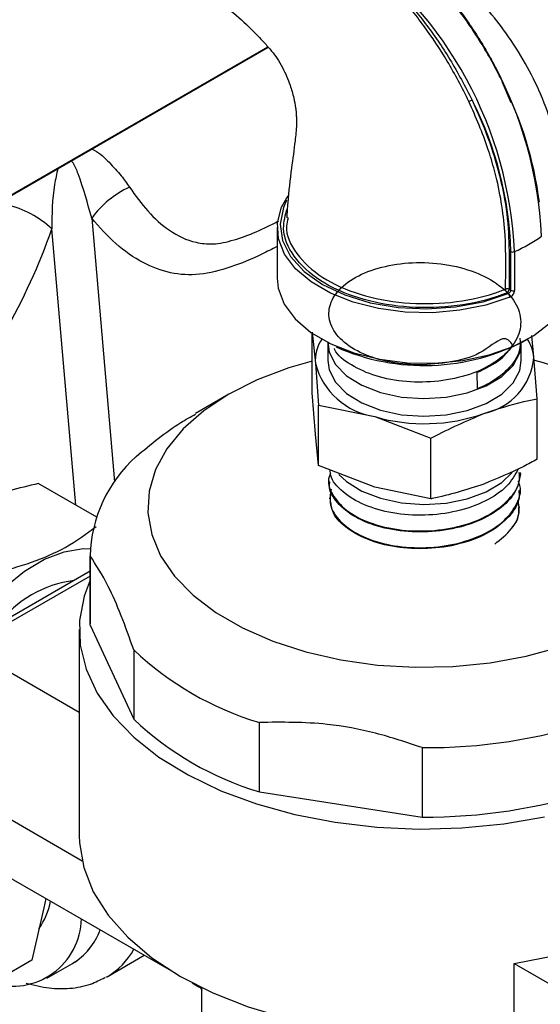
# Model space of a CAD drawing. Units: millimetres. Extents: x 0 to 45984, y 0 to 17080.
# Drawn here: x 2290 to 2326, y 2043 to 2111 of the extents above; entities that cross this region are included whole.
import ezdxf

# ---------------------------------------------------------------- set-up
doc = ezdxf.new("R2010")
doc.units = ezdxf.units.MM
doc.header["$LTSCALE"] = 9

msp = doc.modelspace()

# ---------------------------------------------------------------- linework, layer by layer
at = {"color": 7, "linetype": 'Continuous'}
for p, q in [((2283.825, 2095.987), (2307.045, 2109.392)), ((2283.845, 2096.033), (2307.025, 2109.415)), ((2323.936, 2105.514), (2323.348, 2106.933)), ((2294.79, 2097.502), (2296.383, 2079.195)), ((2293.688, 2077.579), (2292.019, 2096.756)), ((2307.678, 2096.85), (2307.678, 2093.338)), ((2323.914, 2092.496), (2323.914, 2095.19)), ((2324.177, 2095.181), (2324.177, 2092.486)), ((2323.73, 2092.276), (2323.655, 2092.319)), ((2323.797, 2092.564), (2323.914, 2092.496)), ((2310.119, 2089.586), (2310.337, 2087.405)), ((2310.119, 2085.384), (2310.119, 2089.505)), ((2311.21, 2088.847), (2311.21, 2087.623)), ((2324.646, 2087.623), (2324.646, 2088.847)), ((2325.518, 2087.841), (2325.367, 2089.351)), ((2310.337, 2087.405), (2310.555, 2084.526)), ((2325.736, 2084.962), (2325.518, 2087.841)), ((2321.552, 2086.779), (2321.571, 2085.647)), ((2304.314, 2085.272), (2302.015, 2083.945)), ((2310.337, 2082.505), (2310.119, 2085.384)), ((2325.736, 2080.76), (2325.736, 2084.962)), ((2310.555, 2080.325), (2310.555, 2084.526)), ((2310.555, 2084.526), (2314.459, 2083.719)), ((2314.459, 2083.719), (2318.364, 2082.214)), ((2310.555, 2080.325), (2310.337, 2082.505)), ((2318.364, 2078.012), (2318.364, 2082.214)), ((2314.459, 2078.819), (2310.555, 2080.325)), ((2324.593, 2079.781), (2324.595, 2079.848)), ((2311.278, 2079.263), (2311.28, 2079.195)), ((2291.1, 2079.073), (2295.119, 2076.753)), ((2318.364, 2078.012), (2314.459, 2078.819)), ((2324.556, 2078.595), (2324.559, 2078.665)), ((2311.315, 2078.079), (2311.317, 2078.011)), ((2324.519, 2077.412), (2324.522, 2077.481)), ((2294.678, 2074.15), (2294.678, 2069.332)), ((2294.678, 2069.237), (2294.678, 2074.054)), ((2294.678, 2072.983), (2285.815, 2067.867)), ((2294.678, 2072.645), (2286.108, 2067.698)), ((2293.928, 2068.924), (2293.928, 2054.634)), ((2294.678, 2069.237), (2297.711, 2062.704)), ((2286.108, 2067.698), (2293.928, 2063.183)), ((2297.711, 2067.522), (2297.711, 2062.704)), ((2306.446, 2057.661), (2306.446, 2062.479)), ((2317.762, 2060.728), (2317.762, 2055.91)), ((2286.108, 2057.491), (2294.125, 2052.863)), ((2306.446, 2057.661), (2317.762, 2055.91)), ((2288.594, 2051.997), (2300.173, 2045.312)), ((2291.603, 2050.259), (2291.455, 2049.613)), ((2291.455, 2049.613), (2290.62, 2045.964)), ((2295.864, 2044.819), (2298.445, 2046.309)), ((2290.62, 2045.964), (2286.309, 2043.475)), ((2291.682, 2044.714), (2293.45, 2045.735)), ((2324.139, 2040.435), (2324.139, 2045.743)), ((2324.139, 2045.743), (2332.777, 2040.756)), ((2295.864, 2044.819), (2295.752, 2044.757)), ((2301.78, 2044.385), (2302.246, 2044.115)), ((2302.428, 2044.056), (2302.428, 2029.322))]:
    msp.add_line(p, q, dxfattribs=at)
at = {"color": 7, "linetype": 'Continuous', "flags": 128}
for points in [[(2323.845, 2092.018), (2322.188, 2091.468), (2320.383, 2091.105), (2318.492, 2090.941), (2316.582, 2090.984), (2314.718, 2091.23), (2312.967, 2091.672), (2311.387, 2092.293), (2310.036, 2093.074), (2308.958, 2093.986), (2308.193, 2094.997), (2307.766, 2096.073), (2307.693, 2097.175), (2307.976, 2098.267), (2308.437, 2099.085)], [(2308.338, 2098.749), (2308.11, 2098.252), (2307.879, 2097.1), (2308.049, 2095.945), (2308.614, 2094.833), (2309.551, 2093.808), (2310.821, 2092.91), (2312.376, 2092.177), (2314.152, 2091.636), (2316.079, 2091.31), (2318.079, 2091.212), (2320.074, 2091.345), (2321.983, 2091.704), (2323.73, 2092.276)], [(2307.678, 2093.338), (2307.75, 2092.636), (2308.164, 2091.537), (2308.932, 2090.503), (2310.024, 2089.571), (2311.402, 2088.776), (2313.015, 2088.145), (2314.807, 2087.702), (2316.711, 2087.463), (2318.659, 2087.436), (2320.581, 2087.623), (2322.406, 2088.016), (2324.07, 2088.601), (2325.512, 2089.358), (2326.68, 2090.259), (2327.531, 2091.271), (2328.036, 2092.357), (2328.178, 2093.338)], [(2311.211, 2088.917), (2311.302, 2088.206), (2311.737, 2087.342), (2312.505, 2086.558), (2313.566, 2085.898), (2314.862, 2085.397), (2316.323, 2085.081), (2317.871, 2084.969), (2319.422, 2085.066), (2320.892, 2085.367), (2322.202, 2085.855), (2323.282, 2086.505), (2324.074, 2087.281), (2324.534, 2088.142), (2324.645, 2088.917)], [(2310.119, 2087.573), (2308.493, 2087.102), (2306.296, 2086.271), (2304.316, 2085.274), (2302.589, 2084.131), (2301.148, 2082.862), (2300.02, 2081.493), (2299.225, 2080.047), (2298.779, 2078.552), (2298.689, 2077.036), (2298.958, 2075.528), (2299.58, 2074.054), (2300.544, 2072.643), (2301.831, 2071.321), (2303.419, 2070.112), (2305.277, 2069.04), (2307.37, 2068.124), (2309.66, 2067.38), (2312.104, 2066.824), (2314.657, 2066.465), (2317.271, 2066.31), (2319.896, 2066.361), (2322.485, 2066.619), (2324.99, 2067.078), (2327.362, 2067.729)], [(2311.21, 2087.623), (2311.302, 2086.982), (2311.737, 2086.117), (2312.505, 2085.334), (2313.566, 2084.673), (2314.862, 2084.172), (2316.323, 2083.857), (2317.871, 2083.745), (2319.422, 2083.842), (2320.892, 2084.143), (2322.202, 2084.631), (2323.282, 2085.281), (2324.074, 2086.057), (2324.534, 2086.917), (2324.646, 2087.623)], [(2331.54, 2069.558), (2333.266, 2070.701), (2334.707, 2071.969), (2335.836, 2073.339), (2336.63, 2074.785), (2337.077, 2076.279), (2337.167, 2077.795), (2336.898, 2079.304), (2336.276, 2080.778), (2335.312, 2082.189), (2334.024, 2083.511), (2332.437, 2084.719), (2330.579, 2085.792), (2328.485, 2086.708), (2326.195, 2087.452), (2325.582, 2087.612)], [(2311.965, 2079.712), (2312.505, 2079.209), (2313.566, 2078.549), (2314.862, 2078.048), (2316.323, 2077.733), (2317.871, 2077.62), (2319.422, 2077.717), (2320.892, 2078.018), (2322.202, 2078.507), (2323.282, 2079.156), (2324.009, 2079.85)], [(2286.365, 2054.601), (2285.878, 2054.76), (2284.901, 2055.345), (2284.117, 2056.224), (2283.552, 2057.37), (2283.223, 2058.745), (2283.142, 2060.306), (2283.31, 2062.002), (2283.723, 2063.778), (2284.368, 2065.578), (2285.222, 2067.344), (2286.26, 2069.019), (2287.447, 2070.548), (2288.746, 2071.884), (2290.115, 2072.983), (2291.509, 2073.81), (2292.884, 2074.338), (2294.196, 2074.55), (2294.688, 2074.545)], [(2294.678, 2072.36), (2294.271, 2071.26), (2293.953, 2069.564), (2293.999, 2067.858), (2294.407, 2066.169), (2295.172, 2064.521), (2296.282, 2062.94), (2297.72, 2061.45), (2299.464, 2060.073), (2301.488, 2058.83), (2303.761, 2057.74), (2306.249, 2056.82), (2308.914, 2056.083), (2311.716, 2055.541), (2314.612, 2055.202), (2317.558, 2055.071), (2320.51, 2055.149), (2323.423, 2055.437), (2326.252, 2055.929)], [(2324.139, 2045.743), (2327.112, 2046.325), (2329.928, 2047.127), (2332.538, 2048.133), (2334.898, 2049.328), (2336.968, 2050.691), (2338.712, 2052.198), (2340.101, 2053.823), (2341.11, 2055.539)], [(2293.928, 2054.634), (2293.944, 2054.127), (2294.24, 2052.408), (2294.904, 2050.723), (2295.927, 2049.099), (2297.291, 2047.561), (2298.977, 2046.133), (2300.957, 2044.837), (2303.202, 2043.694), (2305.675, 2042.721), (2308.339, 2041.933), (2311.152, 2041.343), (2314.071, 2040.96), (2317.049, 2040.789), (2320.041, 2040.833), (2323.001, 2041.092)]]:
    msp.add_lwpolyline(points, dxfattribs=at)
at = {"color": 7, "linetype": 'Continuous'}
for centre, radius, start, end in [((2298.345, 2094.993), 27.736, 2.62348, 54.4222), ((2296.47, 2093.911), 27.736, 2.62348, 54.4222), ((2300.312, 2095.314), 25.8, 7.34894, 26.76371), ((2321.663, 2104.408), 1.371, 108.54571, 118.55757), ((2299.338, 2094.514), 24.585, 1.5773, 27.08604), ((2300.197, 2093.586), 6.676, 114.59558, 144.08968), ((2287.512, 2092.03), 6.531, 46.36157, 77.90499), ((2252.502, 2110.442), 41.819, 319.22257, 340.8975), ((2320.324, 2104.021), 9.644, 293.55215, 306.44247), ((2324.056, 2095.468), 0.312, 242.86726, 292.8382), ((2323.654, 2092.285), 0.313, 62.9785, 111.2861), ((2323.909, 2092.586), 0.369, 181.45904, 226.45612), ((2323.489, 2092.578), 0.307, 302.60548, 357.39452), ((2323.479, 2092.009), 0.366, 1.46061, 46.82804), ((2324.056, 2092.773), 0.312, 242.86726, 292.8382), ((2313.137, 2087.591), 2.806, 147.42579, 183.79833), ((2317.884, 2102.355), 15.083, 246.10173, 298.12979), ((2322.625, 2087.548), 2.908, 5.78865, 32.38666), ((2315.228, 2088.727), 5.067, 195.12421, 261.27214), ((2321.166, 2088.216), 4.369, 281.6794, 355.08157), ((2317.914, 2095.682), 12.452, 253.89052, 289.39846), ((2304.265, 2073.791), 9.591, 131.77645, 178.42662), ((2294.611, 2064.411), 7.998, 97.53201, 142.46261), ((2312.644, 2083.302), 21.727, 226.58004, 253.42534), ((2312.644, 2078.485), 21.727, 226.58004, 253.42534), ((2318.135, 2097.816), 37.09, 269.42463, 288.16145), ((2318.135, 2092.999), 37.09, 269.42463, 288.16145), ((2287.295, 2050.88), 4.7, 324.49025, 350.12281), ((2289.302, 2048.933), 4.776, 252.55603, 358.78283), ((2291.05, 2049.69), 4.626, 301.24916, 339.5834), ((2291.013, 2049.72), 4.672, 301.442, 339.39057), ((2293.292, 2049.185), 5.067, 300.50279, 330.98067)]:
    msp.add_arc(centre, radius, start, end, dxfattribs=at)
for points, knots in [([(2327.621, 2097.236), (2327.603, 2098.29), (2327.567, 2100.365), (2327.017, 2103.348), (2326.097, 2105.991), (2324.951, 2108.287), (2323.693, 2110.271), (2322.298, 2112.055), (2320.637, 2113.858), (2318.969, 2115.373), (2317.397, 2116.572), (2316.091, 2117.446), (2314.477, 2118.416), (2312.352, 2119.693), (2309.87, 2121.141), (2308.118, 2122.152), (2307.238, 2122.659)], [0, 0, 0, 0, 0.098141, 0.193301, 0.271519, 0.335877, 0.403808, 0.460012, 0.514896, 0.596432, 0.635933, 0.675583, 0.72941, 0.803268, 0.901148, 1, 1, 1, 1]), ([(2314.46, 2117.547), (2314.422, 2117.578), (2314.369, 2117.623), (2314.318, 2117.67), (2314.307, 2117.686), (2314.307, 2117.689), (2314.308, 2117.691), (2314.309, 2117.691), (2314.312, 2117.691), (2314.316, 2117.69), (2314.322, 2117.689), (2314.33, 2117.686), (2314.341, 2117.681), (2314.355, 2117.674), (2314.384, 2117.659), (2314.446, 2117.625), (2314.78, 2117.423), (2315.394, 2116.993), (2316.234, 2116.338), (2317.026, 2115.647), (2318.175, 2114.555), (2319.689, 2112.884), (2321.476, 2110.418), (2322.6, 2108.493), (2323.123, 2107.421), (2323.184, 2107.296)], [0, 0, 0, 0, 0.012777, 0.017713, 0.018786, 0.019131, 0.019335, 0.01951, 0.019684, 0.019938, 0.020285, 0.020973, 0.021709, 0.022776, 0.024321, 0.028906, 0.03835, 0.112779, 0.201747, 0.278734, 0.345171, 0.546923, 0.754522, 0.971372, 1, 1, 1, 1]), ([(2323.348, 2106.933), (2323.231, 2107.171), (2322.644, 2108.364), (2321.84, 2109.734), (2320.958, 2111.045), (2320.472, 2111.727), (2319.871, 2112.52), (2319.08, 2113.485), (2318.323, 2114.319), (2317.598, 2115.053), (2316.973, 2115.648), (2316.187, 2116.336), (2315.358, 2116.989), (2314.787, 2117.393), (2314.485, 2117.588), (2314.434, 2117.621), (2314.376, 2117.655), (2314.35, 2117.671), (2314.337, 2117.678), (2314.327, 2117.683), (2314.321, 2117.686), (2314.316, 2117.688), (2314.313, 2117.689), (2314.312, 2117.689), (2314.311, 2117.689), (2314.311, 2117.689), (2314.311, 2117.689), (2314.311, 2117.689), (2314.311, 2117.688), (2314.313, 2117.685), (2314.329, 2117.67), (2314.354, 2117.65), (2314.408, 2117.608), (2314.449, 2117.577), (2314.482, 2117.552)], [0, 0, 0, 0, 0.052969, 0.26537, 0.313178, 0.3681, 0.4331, 0.513625, 0.621571, 0.6655, 0.730207, 0.805127, 0.891608, 0.963436, 0.963793, 0.972903, 0.977295, 0.978759, 0.979759, 0.980434, 0.981041, 0.981322, 0.981497, 0.981551, 0.981596, 0.981638, 0.981686, 0.981727, 0.981811, 0.982073, 0.983019, 0.98769, 0.990083, 1, 1, 1, 1]), ([(2321.007, 2105.612), (2320.525, 2106.558), (2319.595, 2108.382), (2317.882, 2110.92), (2316.447, 2112.687), (2315.34, 2113.873), (2314.595, 2114.618), (2313.891, 2115.265), (2313.187, 2115.876), (2312.724, 2116.246), (2312.445, 2116.499), (2312.396, 2116.553), (2312.387, 2116.573), (2312.387, 2116.579), (2312.388, 2116.582), (2312.39, 2116.583), (2312.393, 2116.585), (2312.397, 2116.585), (2312.408, 2116.585), (2312.432, 2116.579), (2312.509, 2116.549), (2312.574, 2116.515), (2312.625, 2116.488)], [0, 0, 0, 0, 0.2119489, 0.4085516, 0.6108372, 0.6779755, 0.7516725, 0.8379986, 0.888855, 0.962616, 0.9750929, 0.9794438, 0.9804032, 0.980723, 0.9809165, 0.9810866, 0.981256, 0.9815831, 0.9819094, 0.9835529, 0.9868395, 1, 1, 1, 1]), ([(2312.459, 2116.554), (2312.446, 2116.561), (2312.427, 2116.57), (2312.406, 2116.579), (2312.397, 2116.582), (2312.394, 2116.582), (2312.393, 2116.582), (2312.392, 2116.581), (2312.391, 2116.581), (2312.391, 2116.581), (2312.391, 2116.58), (2312.391, 2116.578), (2312.393, 2116.574), (2312.407, 2116.558), (2312.429, 2116.539), (2312.476, 2116.5), (2312.532, 2116.455), (2312.813, 2116.237), (2314.03, 2115.308), (2315.887, 2113.592), (2318.012, 2111.055), (2319.768, 2108.519), (2320.733, 2106.66), (2321.227, 2105.708)], [0, 0, 0, 0, 0.003242, 0.004798, 0.005079, 0.005323, 0.005379, 0.005424, 0.005466, 0.005515, 0.005555, 0.005636, 0.005885, 0.006758, 0.011029, 0.013103, 0.021402, 0.028352, 0.097925, 0.378729, 0.578464, 0.78401, 1, 1, 1, 1]), ([(2301.998, 2113.641), (2302.392, 2113.395), (2303.249, 2112.862), (2304.551, 2111.872), (2305.75, 2110.801), (2306.668, 2109.834), (2307.253, 2109.165), (2307.686, 2108.6), (2308.162, 2107.805), (2308.552, 2106.887), (2308.829, 2105.928), (2308.945, 2105.308), (2308.989, 2104.95), (2309.01, 2104.691), (2309.012, 2104.474), (2309.035, 2103.792), (2308.899, 2102.653), (2308.656, 2100.844), (2308.432, 2099.046), (2308.364, 2097.878), (2308.344, 2097.528)], [0, 0, 0, 0, 0.078279, 0.170194, 0.272918, 0.34272, 0.38602, 0.418303, 0.453092, 0.515496, 0.557947, 0.589837, 0.601533, 0.610704, 0.631854, 0.659634, 0.72208, 0.823087, 0.946944, 1, 1, 1, 1]), ([(2323.541, 2092.576), (2323.568, 2093.808), (2323.623, 2096.295), (2323.211, 2099.156), (2322.684, 2101.192), (2322.177, 2102.923), (2321.482, 2104.52), (2321.007, 2105.612)], [0, 0, 0, 0, 0.3067119, 0.6192222, 0.6470357, 0.7584054, 1, 1, 1, 1]), ([(2321.227, 2105.708), (2321.606, 2104.851), (2322.375, 2103.115), (2323.177, 2100.445), (2323.703, 2097.76), (2323.816, 2095.153), (2323.803, 2093.441), (2323.797, 2092.564)], [0, 0, 0, 0, 0.1883298, 0.3815985, 0.5803576, 0.7848223, 1, 1, 1, 1]), ([(2294.788, 2102.317), (2294.845, 2102.289), (2295.356, 2102.041), (2296.02, 2101.37), (2296.828, 2100.507), (2297.235, 2099.921), (2297.418, 2099.656)], [0, 0, 0, 0, 0.041847, 0.374856, 0.718008, 1, 1, 1, 1]), ([(2294.79, 2097.502), (2294.508, 2098.533), (2294.156, 2099.822), (2293.624, 2101.166), (2293.422, 2101.453), (2293.385, 2101.506)], [0, 0, 0, 0, 0.765468, 0.956848, 1, 1, 1, 1]), ([(2292.438, 2100.96), (2292.355, 2100.588), (2292.044, 2099.201), (2292.029, 2097.789), (2292.019, 2096.756)], [0, 0, 0, 0, 0.267879, 1, 1, 1, 1]), ([(2297.418, 2099.656), (2297.83, 2099.085), (2298.658, 2097.935), (2300.166, 2096.57), (2301.708, 2095.815), (2303.026, 2095.682), (2303.68, 2095.758), (2303.921, 2095.806), (2303.921, 2095.806)], [0, 0, 0, 0, 0.25247, 0.508401, 0.771045, 0.917128, 0.999995, 1, 1, 1, 1]), ([(2323.655, 2092.319), (2323.402, 2092.222), (2322.223, 2091.776), (2319.804, 2091.282), (2316.45, 2091.255), (2313.245, 2091.873), (2310.527, 2093.101), (2308.716, 2094.81), (2307.936, 2096.603), (2308.254, 2097.723), (2308.386, 2098.189)], [0, 0, 0, 0, 0.038701, 0.179919, 0.319966, 0.459699, 0.603275, 0.750938, 0.896259, 1, 1, 1, 1]), ([(2307.678, 2095.546), (2307.323, 2095.362), (2306.25, 2094.802), (2304.443, 2094.065), (2302.277, 2093.486), (2300.215, 2093.632), (2298.259, 2094.379), (2296.415, 2095.67), (2295.335, 2096.887), (2294.79, 2097.502)], [0, 0, 0, 0, 0.070827, 0.214454, 0.360312, 0.504664, 0.655037, 0.825834, 1, 1, 1, 1]), ([(2303.921, 2095.806), (2303.921, 2095.806), (2304.927, 2096.022), (2306.234, 2096.512), (2307.527, 2097.183), (2307.786, 2097.317)], [0, 0, 0, 0, 0.000011, 0.799522, 1, 1, 1, 1]), ([(2308.433, 2097.519), (2308.387, 2097.329), (2308.188, 2096.496), (2308.93, 2095.004), (2310.671, 2093.331), (2313.343, 2092.132), (2316.48, 2091.531), (2319.771, 2091.556), (2321.976, 2092.02), (2323.163, 2092.429), (2323.409, 2092.525), (2323.541, 2092.576)], [0, 0, 0, 0, 0.045883, 0.200706, 0.357934, 0.510726, 0.659432, 0.808496, 0.958799, 0.977969, 1, 1, 1, 1]), ([(2324.053, 2088.674), (2323.862, 2088.937), (2323.459, 2089.493), (2321.797, 2087.954), (2319.774, 2087.488), (2317.504, 2087.24), (2315.291, 2087.488), (2313.371, 2088.128), (2311.965, 2089.099), (2311.231, 2090.28), (2311.252, 2091.531), (2312.027, 2092.705), (2313.467, 2093.661), (2315.412, 2094.284), (2317.642, 2094.497), (2319.906, 2094.269), (2321.947, 2093.616), (2323.536, 2092.607), (2324.494, 2091.346), (2324.711, 2089.97), (2324.162, 2088.626), (2322.91, 2087.459), (2321.095, 2086.593), (2318.921, 2086.118), (2316.638, 2086.084), (2314.479, 2086.482), (2312.786, 2087.275), (2311.814, 2087.991), (2311.662, 2088.424), (2311.652, 2088.454)], [0, 0, 0, 0, 0.034276, 0.072655, 0.111046, 0.149448, 0.187863, 0.226289, 0.264726, 0.303175, 0.341636, 0.380107, 0.418589, 0.457083, 0.495588, 0.534106, 0.572635, 0.611175, 0.649727, 0.688291, 0.726865, 0.76545, 0.804047, 0.842655, 0.881276, 0.919908, 0.958552, 0.997207, 1, 1, 1, 1]), ([(2323.914, 2092.496), (2323.912, 2092.477), (2323.908, 2092.439), (2323.877, 2092.38), (2323.832, 2092.329), (2323.78, 2092.293), (2323.744, 2092.281), (2323.73, 2092.276)], [0, 0, 0, 0, 0.208504, 0.418166, 0.63065, 0.847594, 1, 1, 1, 1]), ([(2323.845, 2092.018), (2323.871, 2092.03), (2323.935, 2092.061), (2324.028, 2092.14), (2324.111, 2092.25), (2324.166, 2092.372), (2324.174, 2092.448), (2324.177, 2092.486)], [0, 0, 0, 0, 0.1506, 0.366388, 0.579195, 0.790022, 1, 1, 1, 1]), ([(2324.551, 2089.167), (2324.563, 2088.867), (2324.592, 2088.108), (2323.773, 2086.96), (2322.627, 2086.109), (2321.79, 2085.743), (2321.571, 2085.647)], [0, 0, 0, 0, 0.217775, 0.5498, 0.881926, 1, 1, 1, 1]), ([(2321.552, 2086.779), (2322.159, 2087.067), (2323.241, 2087.582), (2323.792, 2088.335), (2324.034, 2088.666)], [0, 0, 0, 0, 0.560293, 1, 1, 1, 1]), ([(2322.05, 2083.937), (2322.974, 2084.243), (2324.211, 2084.653), (2325.428, 2084.899), (2325.736, 2084.962)], [0, 0, 0, 0, 0.746959, 1, 1, 1, 1]), ([(2318.364, 2082.214), (2318.396, 2082.232), (2319.611, 2082.899), (2320.847, 2083.425), (2322.05, 2083.937)], [0, 0, 0, 0, 0.02701, 1, 1, 1, 1]), ([(2297.876, 2080.943), (2298.904, 2081.804), (2300.273, 2082.95), (2301.667, 2083.705), (2302.015, 2083.894)], [0, 0, 0, 0, 0.751139, 1, 1, 1, 1]), ([(2325.736, 2080.76), (2325.428, 2080.593), (2324.211, 2079.932), (2322.974, 2079.42), (2322.05, 2079.037)], [0, 0, 0, 0, 0.253041, 1, 1, 1, 1]), ([(2311.39, 2079.781), (2311.353, 2079.7), (2311.129, 2079.223), (2311.454, 2078.295), (2312.39, 2077.18), (2314.016, 2076.312), (2316.066, 2075.807), (2318.333, 2075.726), (2320.552, 2076.087), (2322.488, 2076.855), (2323.866, 2077.953), (2324.572, 2079.011), (2324.519, 2079.657), (2324.503, 2079.849)], [0, 0, 0, 0, 0.021111, 0.124854, 0.228628, 0.332431, 0.436265, 0.540129, 0.644023, 0.747949, 0.851906, 0.955895, 1, 1, 1, 1]), ([(2324.433, 2080.1), (2324.205, 2079.682), (2323.738, 2078.828), (2322.189, 2077.796), (2320.195, 2077.088), (2317.93, 2076.803), (2315.675, 2076.962), (2313.659, 2077.54), (2312.181, 2078.468), (2311.389, 2079.351), (2311.373, 2079.887), (2311.369, 2080.011)], [0, 0, 0, 0, 0.11607, 0.237286, 0.358465, 0.479609, 0.600718, 0.721793, 0.842833, 0.963837, 1, 1, 1, 1]), ([(2324.589, 2079.781), (2324.505, 2079.332), (2324.334, 2078.43), (2323.156, 2077.229), (2321.44, 2076.305), (2319.313, 2075.761), (2317.034, 2075.65), (2314.861, 2075.978), (2313.018, 2076.7), (2311.795, 2077.725), (2311.229, 2078.617), (2311.326, 2079.109), (2311.342, 2079.193)], [0, 0, 0, 0, 0.107749, 0.216591, 0.3254, 0.434177, 0.542924, 0.651639, 0.760322, 0.868972, 0.977589, 1, 1, 1, 1]), ([(2311.425, 2078.689), (2311.368, 2078.323), (2311.248, 2077.549), (2311.987, 2076.408), (2313.357, 2075.438), (2315.261, 2074.788), (2317.462, 2074.543), (2319.719, 2074.735), (2321.771, 2075.352), (2323.406, 2076.332), (2324.366, 2077.565), (2324.705, 2078.604), (2324.477, 2079.154), (2324.431, 2079.266)], [0, 0, 0, 0, 0.0881439, 0.1865493, 0.2849841, 0.3834474, 0.4819392, 0.58046, 0.6790099, 0.7775892, 0.8761984, 0.9748381, 1, 1, 1, 1]), ([(2291.1, 2079.073), (2289.735, 2078.751), (2287.446, 2078.212), (2284.771, 2077.037), (2283.174, 2076.027), (2282.361, 2075.359), (2282.095, 2075.141)], [0, 0, 0, 0, 0.3684961, 0.6183227, 0.8748911, 1, 1, 1, 1]), ([(2324.467, 2078.596), (2324.485, 2078.424), (2324.548, 2077.8), (2323.873, 2076.761), (2322.53, 2075.658), (2320.62, 2074.878), (2318.42, 2074.502), (2316.163, 2074.565), (2314.103, 2075.052), (2312.496, 2075.902), (2311.49, 2076.94), (2311.41, 2077.683), (2311.374, 2078.016)], [0, 0, 0, 0, 0.041583, 0.150432, 0.259249, 0.368034, 0.476787, 0.585509, 0.694199, 0.802856, 0.911479, 1, 1, 1, 1]), ([(2322.05, 2079.037), (2320.847, 2078.653), (2319.611, 2078.258), (2318.396, 2078.019), (2318.364, 2078.012)], [0, 0, 0, 0, 0.97299, 1, 1, 1, 1]), ([(2322.795, 2074.869), (2323.217, 2075.208), (2324.086, 2075.909), (2324.603, 2077.017), (2324.453, 2077.694), (2324.401, 2077.925)], [0, 0, 0, 0, 0.382239, 0.788791, 1, 1, 1, 1]), ([(2324.455, 2077.418), (2324.459, 2077.061), (2324.466, 2076.581), (2324.099, 2076.163), (2324.005, 2076.056)], [0, 0, 0, 0, 0.743654, 1, 1, 1, 1]), ([(2286.617, 2072.53), (2287.079, 2072.631), (2288.479, 2072.936), (2290.687, 2073.587), (2293.181, 2074.645), (2294.424, 2075.592), (2295.09, 2076.099)], [0, 0, 0, 0, 0.133278, 0.403532, 0.680364, 1, 1, 1, 1]), ([(2297.711, 2067.522), (2297.422, 2068.335), (2296.84, 2069.979), (2295.812, 2072.311), (2295.097, 2073.41), (2294.678, 2074.054)], [0, 0, 0, 0, 0.288507, 0.58304, 1, 1, 1, 1]), ([(2317.762, 2060.728), (2316.687, 2061.087), (2314.513, 2061.813), (2310.677, 2062.523), (2308.01, 2062.495), (2306.446, 2062.479)], [0, 0, 0, 0, 0.288507, 0.58304, 1, 1, 1, 1]), ([(2290.226, 2044.371), (2290.768, 2044.235), (2291.788, 2043.977), (2293.299, 2043.976), (2294.62, 2044.205), (2295.382, 2044.598), (2295.706, 2044.765)], [0, 0, 0, 0, 0.282701, 0.532922, 0.801127, 1, 1, 1, 1]), ([(2302.234, 2044.106), (2302.263, 2044.095), (2302.366, 2044.057), (2302.458, 2043.856), (2302.449, 2043.904), (2302.447, 2043.913)], [0, 0, 0, 0, 0.240371, 0.850427, 1, 1, 1, 1])]:
    msp.add_open_spline(points, degree=3, knots=knots, dxfattribs=at)

doc.saveas('drawing.dxf')
